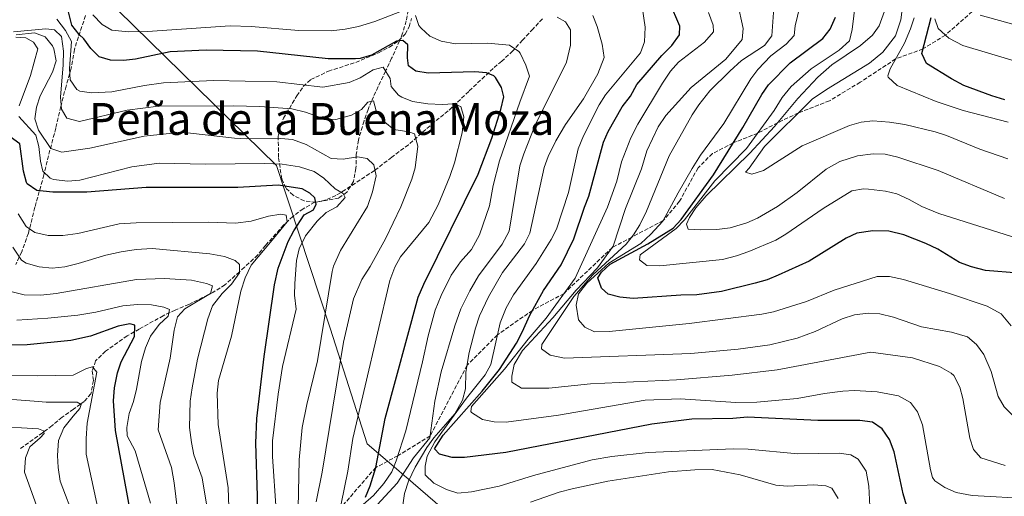
# Model space of a CAD drawing. Units: metres. Extents: x 631107 to 634557, y 4741247 to 4743648.
# Drawn here: x 633620 to 634038, y 4743061 to 4743263 of the extents above; entities that cross this region are included whole.
import ezdxf
from ezdxf.enums import TextEntityAlignment as Align

# ---------------------------------------------------------------- set-up
doc = ezdxf.new("R2010")
doc.units = ezdxf.units.M
doc.header["$MEASUREMENT"] = 0
doc.linetypes.add('DGN Style 3', pattern=[2.435891, 1.739922, -0.695969])
for name, color, linetype, lineweight in [('Curva de nivel directora', 30, 'Continuous', 30), ('Curva de nivel intermedia', 30, 'Continuous', 0), ('Límite de municipio', 7, 'Continuous', 0), ('Senda', 7, 'DGN Style 3', 0), ('Texto de Elevación pequeña', 7, 'Continuous', 0), ('Vaguada', 142, 'DGN Style 3', 13), ('Zona arbolada', 92, 'DGN Style 3', 0)]:
    doc.layers.add(name, color=color, linetype=linetype, lineweight=lineweight)
doc.styles.add('Style-Arial', font='arial.ttf')

msp = doc.modelspace()

# ---------------------------------------------------------------- linework, layer by layer
at = {"layer": 'Curva de nivel directora', "color": 30, "linetype": 'Continuous', "lineweight": 30, "flags": 128}
for points, elevation in [([(633996.21, 4743056.89), (633994.81, 4743061.69), (633991.02, 4743079.46), (633989.07, 4743084.64), (633985.97, 4743089.2), (633981.85, 4743092.07), (633976.51, 4743092.8), (633958.67, 4743092.75), (633928.82, 4743094.14), (633922.54, 4743093.57), (633905.16, 4743093.26), (633888.19, 4743091.14), (633826.37, 4743079.17), (633808.76, 4743077.02), (633803.58, 4743076.98), (633798.16, 4743078.43), (633796.07, 4743080.76), (633799.68, 4743086.46), (633816.24, 4743105.15), (633823.66, 4743114.39), (633830.81, 4743125.57), (633833.29, 4743130.18), (633836.49, 4743137.46), (633842.28, 4743147.91), (633849.83, 4743158.7), (633855.22, 4743169.8), (633859.64, 4743183.2), (633861.52, 4743187.83), (633867.77, 4743210.69), (633869.79, 4743215.27), (633875.61, 4743225.73), (633879.13, 4743230.2), (633881.88, 4743235.18), (633892.44, 4743247.45), (633896.74, 4743251.68), (633899.99, 4743256.19), (633900.15, 4743259.87), (633895.73, 4743270.06)], 650), ([(633766.72, 4743060.22), (633768.77, 4743065.03), (633771.11, 4743072.77), (633775.2, 4743093.61), (633789.17, 4743145.01), (633791.5, 4743150.47), (633814.52, 4743197.11), (633820.35, 4743212.38), (633824.25, 4743224.65), (633825.43, 4743229.95), (633824.41, 4743233.86), (633821.96, 4743238.19), (633821.23, 4743238.88), (633818.14, 4743240.11), (633813.15, 4743240.59), (633793.41, 4743240.07), (633788.08, 4743240.83), (633785.01, 4743243.15), (633784.66, 4743246.56), (633784.76, 4743252.07), (633782.56, 4743253.87), (633779.98, 4743253.58), (633769.31, 4743247.63), (633764.48, 4743246.26), (633762.55, 4743246.09), (633750.92, 4743246.07), (633721.03, 4743249.29), (633699.26, 4743249.75), (633683.94, 4743249.08), (633669.16, 4743245.88), (633664.18, 4743245.4), (633658.61, 4743245.57), (633653.8, 4743246.96), (633650.27, 4743250.48), (633647.3, 4743254.57), (633645.32, 4743256.4), (633642.23, 4743260.36), (633640.78, 4743266.01)], 625), ([(634043.8, 4743155.21), (634029.81, 4743156.3), (634023.87, 4743157.82), (634018.8, 4743159.78), (634009.63, 4743165.44), (634004.45, 4743167.79), (633995.16, 4743171.45), (633988.83, 4743172.98), (633981.97, 4743173.17), (633975.2, 4743172.15), (633970.67, 4743170.02), (633954.99, 4743160.25), (633941.83, 4743154.36), (633937.22, 4743152.42), (633932.08, 4743150.92), (633917.82, 4743147.46), (633907.37, 4743146), (633900.52, 4743145.92), (633880.34, 4743144.51), (633874.64, 4743145.01), (633869.74, 4743146.25), (633866.9, 4743148.83), (633865.32, 4743153.16), (633866.84, 4743155.66), (633870.56, 4743159.03), (633886.49, 4743167.58), (633897.36, 4743174.29), (633900.72, 4743178), (633914.37, 4743196.96), (633926.78, 4743216.91), (633934.91, 4743230.93), (633937.8, 4743235.02), (633946.97, 4743244.33), (633960.84, 4743254.69), (633963.88, 4743258.66), (633966.19, 4743263.79)], 675), ([(634038.03, 4743228.73), (634032.52, 4743230.36), (634020.66, 4743234.81), (634015.3, 4743237.55), (634004.75, 4743244.13), (634002.79, 4743248.36), (634006.68, 4743263.59)], 700), ([(633721.07, 4743047.95), (633721.04, 4743060.8), (633720.3, 4743083.11), (633720.71, 4743093.63), (633723.76, 4743119.87), (633728.17, 4743150.28), (633729.72, 4743157.31), (633734.03, 4743168.67), (633736.35, 4743173.11), (633740.79, 4743179.89), (633744.69, 4743181.99), (633745.89, 4743184.39), (633745.29, 4743187.09), (633743.19, 4743189.19), (633739.89, 4743190.99), (633729.69, 4743192.49), (633712.59, 4743191.46), (633673.71, 4743191.47), (633648.54, 4743189.55), (633634.15, 4743189.53), (633627.41, 4743190.21), (633623.29, 4743193.07), (633622.96, 4743193.64), (633621.66, 4743198.47), (633620.13, 4743210.02), (633616.06, 4743212.96)], 600), ([(633668.31, 4743046.94), (633660.81, 4743088.44), (633659.94, 4743101.13), (633660.27, 4743106.54), (633661.56, 4743112.89), (633663.13, 4743117.64), (633668.83, 4743128.29), (633668.99, 4743133.15), (633666.77, 4743133.72), (633661.89, 4743132.72), (633650.08, 4743128.51), (633641.86, 4743126.69), (633623.25, 4743124.88), (633611.72, 4743124.73)], 575)]:
    msp.add_lwpolyline(points, dxfattribs=dict(at, elevation=elevation))
at = {"layer": 'Curva de nivel intermedia', "color": 30, "linetype": 'Continuous', "lineweight": 0, "flags": 128}
for points, elevation in [([(634039.22, 4743203.69), (634027.42, 4743207.8), (634013.17, 4743213.64), (634008.4, 4743215.16), (633995.54, 4743218.26), (633989.07, 4743219.28), (633982, 4743219.74), (633977.03, 4743219.2), (633972.14, 4743217.79), (633951.95, 4743209.21), (633935.57, 4743198.76), (633930.7, 4743197.17), (633927.96, 4743198.05), (633929.56, 4743199.73), (633936.04, 4743208.94), (633956.29, 4743228.98), (633962.38, 4743233.14), (633980.61, 4743244.29), (633986.18, 4743248.91), (633991.63, 4743255.9), (633993.92, 4743262.66), (633996.54, 4743283.74)], 690), ([(633980.91, 4743053.64), (633980.31, 4743064.84), (633979.12, 4743071.27), (633975.84, 4743076.39), (633972.65, 4743078.11), (633967.71, 4743078.9), (633950.23, 4743078.6), (633929.15, 4743080.63), (633922.79, 4743080.75), (633886.74, 4743079.15), (633871.25, 4743077.5), (633862.95, 4743076), (633838.01, 4743069.35), (633823.52, 4743064.91), (633811.75, 4743062.42), (633805.94, 4743061.98), (633801.17, 4743063.45), (633795.77, 4743066.15), (633792.13, 4743069.67), (633792.08, 4743073.4), (633792.95, 4743077.61), (633796.26, 4743083.63), (633809.6, 4743102.18), (633817.57, 4743112.13), (633819.97, 4743116.54), (633823.85, 4743134.14), (633826.46, 4743140.57), (633829.63, 4743145.97), (633839.19, 4743159.37), (633845.55, 4743169.45), (633847.8, 4743173.91), (633852.84, 4743189.44), (633856.94, 4743207.85), (633859.28, 4743213.44), (633865.93, 4743226.57), (633868.66, 4743230.76), (633883.4, 4743248.6), (633885.08, 4743253.32), (633885.41, 4743259.51), (633882.36, 4743280.76)], 645), ([(634043.4, 4743092.91), (634037.72, 4743098.56), (634035.12, 4743102.86), (634032.15, 4743113.56), (634029.02, 4743120.69), (634025.99, 4743124.95), (634022.08, 4743128.18), (634015.31, 4743130.21), (634002.64, 4743132.44), (633990.76, 4743136.49), (633984.99, 4743137.97), (633979.99, 4743138.25), (633974.19, 4743137.58), (633969.03, 4743135.79), (633957.55, 4743130.47), (633949.91, 4743127.62), (633938.31, 4743124.85), (633924.85, 4743122.92), (633904.77, 4743121.18), (633851.24, 4743119.2), (633845.08, 4743120.48), (633841.42, 4743123.07), (633841.6, 4743125), (633855.11, 4743145.37), (633863.21, 4743154.47), (633877.38, 4743167.43), (633880.52, 4743171.49), (633883.13, 4743175.76), (633885.95, 4743181.5), (633895.55, 4743204.98), (633905.36, 4743222.34), (633908.12, 4743226.51), (633912.91, 4743232.52), (633921.29, 4743240.85), (633926.32, 4743245.4), (633936.1, 4743251.72), (633939.16, 4743255.77), (633940.85, 4743279.77)], 665), ([(634043.45, 4743169.93), (634009.94, 4743180.49), (634002.74, 4743183.49), (633997.47, 4743186.43), (633992.18, 4743188.8), (633987.3, 4743189.9), (633980.16, 4743190.85), (633978.06, 4743190.97), (633973.1, 4743190.17), (633960.87, 4743182.65), (633945.12, 4743171.76), (633940.79, 4743169.24), (633929.39, 4743164.34), (633924.12, 4743162.52), (633918.26, 4743161.06), (633891.68, 4743158.38), (633886.12, 4743158.43), (633882.99, 4743160.85), (633883.36, 4743162.91), (633898.62, 4743174.16), (633902.12, 4743177.76), (633915.02, 4743194.3), (633928.4, 4743208.03), (633940.17, 4743224.2), (633943.55, 4743229.67), (633947.31, 4743234.28), (633955.79, 4743241.79), (633967.74, 4743249.73), (633972.08, 4743253.76), (633973.22, 4743258.52), (633975.54, 4743277.16)], 680), ([(634038.14, 4743073.63), (634027.82, 4743076.94), (634024.69, 4743080.43), (634023.16, 4743085.2), (634020.17, 4743102.1), (634018.84, 4743106.92), (634016.31, 4743111.75), (634015.21, 4743112.87), (634010.33, 4743115.6), (633998.85, 4743119.26), (633981.13, 4743121.64), (633941.38, 4743114.28), (633922.32, 4743112.02), (633898.73, 4743109.93), (633862.3, 4743108.26), (633844.57, 4743106.45), (633832.9, 4743106.38), (633828.79, 4743108.97), (633828.86, 4743111.6), (633829.9, 4743116.48), (633833.35, 4743122.35), (633846.31, 4743136.27), (633856.21, 4743147.97), (633865.21, 4743157.47), (633871.87, 4743166.59), (633877.07, 4743182.55), (633883.87, 4743199.37), (633886.08, 4743207.03), (633890.98, 4743217.26), (633894.15, 4743222.1), (633904.96, 4743233.94), (633919.59, 4743245.94), (633926.6, 4743254.32), (633926.96, 4743258.91), (633924.58, 4743269.98)], 660), ([(634040.67, 4743132.83), (634036.36, 4743137.95), (634030.52, 4743141.14), (634014.5, 4743146.65), (633995.05, 4743152.47), (633989.12, 4743153.76), (633983.77, 4743153.76), (633965.62, 4743147.99), (633953.89, 4743143.22), (633939.82, 4743138.76), (633934.92, 4743137.77), (633904.04, 4743133.86), (633870.08, 4743130.43), (633863.99, 4743130.38), (633859.79, 4743132.3), (633857.13, 4743135.46), (633856.18, 4743141.59), (633857.18, 4743146.49), (633860.71, 4743150.97), (633870.01, 4743159.47), (633883.65, 4743167.8), (633887.83, 4743171.69), (633892.97, 4743177.28), (633899.35, 4743189.33), (633905.32, 4743199.61), (633908.95, 4743205.26), (633918.72, 4743218.67), (633930.24, 4743237.53), (633933.25, 4743241.51), (633938.79, 4743247.42), (633945.16, 4743252.33), (633948.64, 4743255.93), (633949.09, 4743260.06), (633952.09, 4743273.09)], 670), ([(633782.03, 4743266.27), (633770.8, 4743261.84), (633763.79, 4743259.78), (633758.19, 4743258.61), (633752.19, 4743257.97), (633738.57, 4743258.11), (633718.33, 4743259.78), (633709.37, 4743260.1), (633674.36, 4743257.71), (633666.3, 4743257.52), (633659.22, 4743258.22), (633655.11, 4743260.63), (633651.09, 4743264.7)], 630), ([(634049.49, 4743059.45), (634024.16, 4743060.95), (634017.39, 4743062.23), (634012.51, 4743064.29), (634008.33, 4743067.15), (634007.3, 4743068.63), (634006.4, 4743071.8), (634003.12, 4743090.94), (634000.89, 4743096.42), (633997.91, 4743100.42), (633992.93, 4743103.14), (633983.79, 4743104.93), (633974.26, 4743105.42), (633969.27, 4743105.19), (633961.49, 4743104.24), (633949.85, 4743102.13), (633932.8, 4743100.55), (633923.85, 4743100.37), (633900.24, 4743101.94), (633885.35, 4743101.3), (633848.69, 4743094.95), (633826.45, 4743092.07), (633821.3, 4743092.22), (633816.41, 4743093.19), (633811.76, 4743096.14), (633811.46, 4743096.55), (633811.76, 4743098.64), (633825.74, 4743114.44), (633835.8, 4743127.26), (633843.47, 4743136.15), (633855.69, 4743153.12), (633869.51, 4743183.12), (633873.33, 4743194.18), (633875.39, 4743202.36), (633879.32, 4743212.52), (633882.33, 4743218.34), (633892.72, 4743235.73), (633896.14, 4743240.89), (633899.51, 4743244.6), (633910.58, 4743253.19), (633914.42, 4743257.46), (633914.22, 4743260.3), (633912.29, 4743265.74)], 655), ([(634037.83, 4743186.84), (634009.74, 4743198.78), (633992.65, 4743204.38), (633987.2, 4743205.61), (633982.2, 4743205.73), (633975.47, 4743204.9), (633968.03, 4743202.6), (633962.24, 4743199.23), (633949.94, 4743189.44), (633941.57, 4743183.52), (633933.06, 4743178.57), (633928.49, 4743176.54), (633921.46, 4743174.41), (633915.8, 4743173.72), (633909.02, 4743173.51), (633903.62, 4743173.87), (633902.95, 4743175.95), (633904.17, 4743178.76), (633906.91, 4743182.96), (633911.27, 4743188.05), (633929.84, 4743206.04), (633940.32, 4743217.4), (633950.12, 4743229.31), (633958.67, 4743238.37), (633964.6, 4743243.47), (633976.71, 4743251.74), (633981.82, 4743256.08), (633984.74, 4743260.14), (633986.87, 4743266.33)], 685), ([(633756.51, 4743057.33), (633759.28, 4743071.31), (633761.4, 4743085.17), (633777.13, 4743152.13), (633779.18, 4743157.8), (633781.6, 4743162.18), (633793.62, 4743176.69), (633797.55, 4743184.18), (633802.6, 4743196.22), (633804.55, 4743202.05), (633807.73, 4743214.76), (633808.54, 4743221.45), (633807.16, 4743225.91), (633804.05, 4743227.03), (633799.37, 4743226.66), (633793.2, 4743227.06), (633786.75, 4743228.02), (633782.13, 4743229.83), (633780.73, 4743230.71), (633777.62, 4743234.31), (633777.3, 4743237.8), (633774.28, 4743242.49), (633770.01, 4743241.41), (633764.54, 4743237.98), (633759.93, 4743236.03), (633748.7, 4743234.04), (633729.13, 4743236.3), (633702.25, 4743236.87), (633681.09, 4743235.86), (633673.04, 4743234.77), (633659.16, 4743232.07), (633650.57, 4743231.61), (633645.68, 4743232.37), (633644.35, 4743233.04), (633641.53, 4743237.15), (633641.25, 4743241.99), (633642.09, 4743253.41), (633639.5, 4743258.12), (633635.85, 4743262.96)], 620), ([(633848.05, 4743263.72), (633851.69, 4743261.78), (633853.69, 4743258.41), (633853.8, 4743251.9), (633852.06, 4743244.73), (633838.61, 4743217.68), (633833.91, 4743205.82), (633832.25, 4743200.65), (633827.71, 4743172.95), (633824.81, 4743167.53), (633814.69, 4743154.06), (633811, 4743147.76), (633807.18, 4743140.13), (633804.62, 4743132.94), (633798.84, 4743113.37), (633796.18, 4743100.86), (633794.13, 4743085.38), (633787.12, 4743076.92), (633780.18, 4743066.22), (633771.75, 4743056.99)], 635), ([(633863.19, 4743264.46), (633865.03, 4743259.81), (633867.11, 4743252.31), (633868, 4743246.58), (633865.33, 4743239.66), (633859.22, 4743229.05), (633851.68, 4743218.17), (633847.58, 4743211.29), (633844.29, 4743204.66), (633842.52, 4743199.99), (633836.48, 4743172.2), (633834.26, 4743167.6), (633824.95, 4743155.52), (633818.91, 4743145.16), (633815.18, 4743137.12), (633813.38, 4743131.95), (633810.76, 4743121.53), (633809.4, 4743113.23), (633809.2, 4743106.17), (633807.89, 4743101.35), (633804.65, 4743095.62), (633795.74, 4743085.37), (633792.76, 4743081.35), (633787.85, 4743073.01), (633784.96, 4743066.98), (633783.31, 4743061.79), (633782.68, 4743056.84)], 640), ([(633790.34, 4743259.06), (633789.44, 4743260.19), (633787.93, 4743264.51)], 630), ([(634039.4, 4743219.18), (634020.37, 4743224.14), (634008.8, 4743227.95), (633992.26, 4743234.79), (633988.51, 4743238.27), (633988.34, 4743238.81), (633989.31, 4743241.85), (633995.4, 4743252.7), (633998, 4743258.75), (633999.5, 4743263.52)], 695), ([(634042.01, 4743245.17), (634020.15, 4743251.72), (634014.28, 4743254.81), (634009.73, 4743258.91), (634008.25, 4743263.06)], 705), ([(634061.29, 4743255.24), (634027.54, 4743264.61)], 710), ([(633745.92, 4743058.19), (633748.42, 4743070.85), (633757.5, 4743125.9), (633761.66, 4743144.37), (633765.3, 4743152.56), (633768.79, 4743158.01), (633775.21, 4743169.72), (633781.84, 4743183.38), (633786.44, 4743195.1), (633787.79, 4743199.9), (633789.03, 4743209.08), (633787.61, 4743214.22), (633785.18, 4743215.13), (633778.81, 4743216.13), (633774.97, 4743219.22), (633771.37, 4743223.97), (633770.17, 4743228.34), (633767.83, 4743227.68), (633765.16, 4743224.61), (633760.8, 4743222.16), (633754.2, 4743220.39), (633749.19, 4743220.6), (633741.28, 4743223.41), (633735.59, 4743224.81), (633721.91, 4743225.84), (633710.6, 4743226.14), (633679, 4743226.02), (633665.75, 4743224.35), (633645.47, 4743219.5), (633640.16, 4743220.96), (633637.9, 4743224.8), (633637.35, 4743229.77), (633638.59, 4743243.58), (633638.64, 4743249.35), (633637.85, 4743255.61), (633634.86, 4743258.32), (633631.14, 4743258.81), (633617.54, 4743257.58)], 615), ([(633738.03, 4743048.82), (633738.64, 4743076), (633739.88, 4743089.74), (633741.89, 4743099.58), (633746.42, 4743118.05), (633752.65, 4743155.92), (633753.27, 4743158.2), (633756.15, 4743164.88), (633767.69, 4743183.43), (633769.82, 4743189.67), (633771.26, 4743196.49), (633770.37, 4743201.09), (633767.44, 4743203.89), (633763.39, 4743204.56), (633757.25, 4743203.51), (633752.28, 4743203.79), (633741.56, 4743209.72), (633735.85, 4743211.87), (633730.87, 4743212.31), (633716.24, 4743212.12), (633711.25, 4743212.41), (633692.62, 4743214.63), (633687.54, 4743214.88), (633672.96, 4743213.23), (633649.88, 4743208.17), (633637.91, 4743206.57), (633633.3, 4743208.07), (633628.07, 4743215.84), (633626.56, 4743220.62), (633627.21, 4743225.62), (633628.81, 4743230.36), (633634.03, 4743240.37), (633635.51, 4743245.16), (633634.64, 4743250.33), (633634.05, 4743251.58), (633630.97, 4743255.34), (633626.39, 4743257.04), (633618.63, 4743256.24)], 610), ([(633761.35, 4743053.27), (633770.16, 4743060.91), (633774.6, 4743065.98), (633777.93, 4743070.99), (633779.84, 4743075.61), (633783.89, 4743088.38), (633791.03, 4743117.58), (633793.35, 4743128.57), (633796.38, 4743139.45), (633798.9, 4743145.78), (633803.09, 4743154.3), (633807.08, 4743159.99), (633811.69, 4743165.3), (633815.18, 4743171.44), (633819.45, 4743183.77), (633820.98, 4743192.36), (633823.66, 4743202.79), (633832.21, 4743227.64), (633836.4, 4743238.67), (633834.85, 4743243.4), (633832.42, 4743248.46), (633831.89, 4743249.23), (633827.81, 4743251.84), (633818.5, 4743252.72), (633804.95, 4743252.43), (633798.88, 4743253.55), (633794.1, 4743255.75), (633790.34, 4743259.06)], 630), ([(633619.87, 4743226.09), (633624.63, 4743238.96), (633627.73, 4743250.34), (633625.95, 4743253.17), (633622.74, 4743254.97), (633618.4, 4743255.23)], 605), ([(633728.92, 4743054.63), (633727.34, 4743077.43), (633727.37, 4743084.12), (633729.72, 4743103.83), (633731.59, 4743115.64), (633737.38, 4743139.91), (633736.65, 4743145.89), (633736.84, 4743150.88), (633737.58, 4743160.56), (633738.59, 4743165.45), (633741.3, 4743170.98), (633746.27, 4743177.31), (633750.06, 4743180.95), (633754.66, 4743183.34), (633758.2, 4743187.31), (633757.29, 4743189), (633753.96, 4743190.94), (633749.18, 4743195.52), (633745.02, 4743198.29), (633738.8, 4743200.25), (633731.46, 4743201.37), (633724.05, 4743201.67), (633698.86, 4743201.39), (633679.24, 4743201.83), (633667.65, 4743200.27), (633645.55, 4743194.66), (633640.57, 4743194.18), (633634.51, 4743194.88), (633633.07, 4743195.43), (633629.89, 4743198.41), (633628.95, 4743202.73), (633628.29, 4743208.9), (633626.89, 4743213.7), (633619.69, 4743221.57)], 605), ([(633708.89, 4743051.83), (633708.56, 4743064.21), (633704.26, 4743091.01), (633703.81, 4743104.35), (633704.39, 4743109.67), (633709.98, 4743128.49), (633713.89, 4743147.59), (633715.69, 4743153.19), (633718.29, 4743158.59), (633726.49, 4743168.29), (633733.63, 4743176.99), (633733.1, 4743179.78), (633730.85, 4743180.25), (633725.7, 4743179.34), (633718.31, 4743177.21), (633711.68, 4743176.4), (633700.08, 4743176.84), (633669.48, 4743176.55), (633662.25, 4743176.08), (633644.81, 4743171.96), (633638.36, 4743171.19), (633632.23, 4743171.12), (633626.55, 4743172.41), (633622.81, 4743175.04), (633619.5, 4743180.35)], 595), ([(633700.78, 4743048.75), (633697.51, 4743068.42), (633694.03, 4743078.24), (633693.01, 4743083.46), (633692.09, 4743089.83), (633692.48, 4743100.93), (633693.2, 4743106.6), (633695.56, 4743118.8), (633699.88, 4743135.78), (633701.95, 4743141.41), (633705.96, 4743146.53), (633709.99, 4743150.54), (633713.3, 4743155.28), (633713.33, 4743158.9), (633711.45, 4743160.59), (633707.02, 4743162.22), (633700.79, 4743163.42), (633676.36, 4743165.62), (633669.49, 4743165.28), (633663.18, 4743164.22), (633656.63, 4743162.86), (633644.89, 4743159.28), (633639.19, 4743157.94), (633633.91, 4743157.38), (633628.36, 4743157.92), (633622.85, 4743159.46), (633620.89, 4743160.66), (633617.17, 4743166.23)], 590), ([(633687.93, 4743047.82), (633685.65, 4743066.29), (633684.48, 4743072.78), (633678.83, 4743088.75), (633679.75, 4743100.37), (633683.96, 4743119.12), (633685.58, 4743131.04), (633686.98, 4743136.66), (633690.21, 4743140.06), (633701.05, 4743146.65), (633701.89, 4743149.84), (633699.38, 4743150.89), (633692.95, 4743152.19), (633681.47, 4743152.94), (633669.69, 4743152.52), (633635.57, 4743146.62), (633629.11, 4743145.92), (633621.94, 4743146.02), (633615.27, 4743147.77)], 585), ([(633675.56, 4743057.63), (633669.15, 4743079.81), (633665.65, 4743086.21), (633665.59, 4743089.81), (633666.58, 4743095.74), (633668.41, 4743100.79), (633669.69, 4743105.98), (633671.72, 4743117.76), (633673.44, 4743123.5), (633675.61, 4743128.47), (633679.33, 4743133.42), (633683.13, 4743137.04), (633683.61, 4743139.81), (633681.24, 4743140.78), (633676.04, 4743141.83), (633670.06, 4743141.92), (633663.92, 4743141.37), (633652.33, 4743138.69), (633644.74, 4743137.43), (633632.05, 4743136.06), (633618.9, 4743135.3)], 580), ([(633653.98, 4743052.35), (633648.34, 4743078.47), (633648.28, 4743085.07), (633648.72, 4743091.64), (633652.86, 4743113.26), (633651.05, 4743115.49), (633648.5, 4743114.73), (633642.79, 4743112.01), (633627.52, 4743111.72), (633613.8, 4743111.85)], 570), ([(633641.35, 4743056.33), (633639.58, 4743061.1), (633637.24, 4743066.99), (633636.44, 4743072.76), (633636.18, 4743077.9), (633636.59, 4743084.19), (633638.76, 4743089.67), (633642.8, 4743094.57), (633645.68, 4743097.79), (633646.16, 4743099.51), (633644.48, 4743100.49), (633637.86, 4743100.54), (633631.31, 4743100.47), (633626.21, 4743100.9), (633620.72, 4743101.35), (633613.57, 4743101.9)], 565), ([(633627.23, 4743056.76), (633622.08, 4743070.89), (633622.58, 4743076.89), (633624.38, 4743081.59), (633628.78, 4743085.39), (633630.48, 4743087.19), (633630.18, 4743088.29), (633628.08, 4743089.19), (633620.88, 4743089.59), (633604.08, 4743089.78)], 560), ([(633836.77, 4743058.14), (633848.97, 4743062.28), (633854.48, 4743063.73), (633869.59, 4743067.07), (633895.28, 4743070.91), (633906.55, 4743071.84), (633913.87, 4743071.94), (633925.66, 4743069.69), (633940.78, 4743065.28), (633945.77, 4743064.94)], 640), ([(633945.77, 4743064.94), (633957, 4743065.45), (633961.99, 4743065.09), (633964.63, 4743064.08), (633967.33, 4743059.6)], 640)]:
    msp.add_lwpolyline(points, dxfattribs=dict(at, elevation=elevation))
at = {"layer": 'Límite de municipio', "color": 7, "linetype": 'Continuous', "lineweight": 0}
msp.add_polyline3d([(633817.15, 4743040.21, 636.51), (633783.84, 4743068.82, 637.73), (633783.54, 4743069.08, 637.25), (633780.87, 4743071.37, 632.94), (633767.53, 4743082.82, 622.71), (633751.85, 4743131.93, 611.6), (633734.41, 4743184.63, 597.07), (633732.74, 4743189.7, 599.04), (633729.05, 4743200.84, 604.65), (633655.08, 4743273.34, 633.13), (633653.86, 4743274.54, 633.18), (633607.31, 4743320.17, 577.03), (633585.05, 4743520.66, 569.99), (633576.29, 4743607.17, 573.83), (633576.23, 4743607.69, 573.88)], dxfattribs=at)
at = {"layer": 'Senda', "color": 7, "linetype": 'DGN Style 3', "lineweight": 0}
msp.add_polyline3d([(634024.14, 4743266.12, 710), (634012.81, 4743256.13, 705), (634003.27, 4743250.25, 700), (633991.66, 4743246.04, 695), (633976.64, 4743236.16, 693), (633963.58, 4743228.29, 693), (633950.41, 4743223.15, 690), (633941.63, 4743219, 685), (633933.15, 4743214.56, 680), (633922.74, 4743210.43, 675), (633913.94, 4743205.89, 673), (633907.85, 4743199.85, 673), (633900.01, 4743185.68, 673), (633893.09, 4743177.51, 670), (633879.74, 4743170.49, 665), (633871.53, 4743166.13, 660), (633851, 4743146.61, 655), (633837.59, 4743139.43, 650), (633822.72, 4743129.03, 645), (633809.88, 4743116.14, 640), (633794.24, 4743086.2, 635), (633780.54, 4743077.82, 630), (633771.12, 4743072.8, 625), (633755.7, 4743054.99, 620)], dxfattribs=at)
at = {"layer": 'Vaguada', "color": 142, "linetype": 'DGN Style 3', "lineweight": 13}
for points in [[(633784.85, 4743266.7, 630), (633784.08, 4743262.18, 628.37), (633782.54, 4743256.9, 626.28), (633781.19, 4743253.71, 625), (633780.21, 4743251.41, 624.11), (633777.88, 4743246.3, 622.12), (633775.54, 4743241.38, 620.19), (633775.31, 4743240.89, 620), (633770.15, 4743230.02, 615.52), (633769.33, 4743228.1, 615), (633767.85, 4743224.62, 614.19), (633766.17, 4743219.72, 613.08), (633763.77, 4743211.67, 611.28), (633762.85, 4743205.55, 609.07), (633762.74, 4743199.66, 606.55), (633761.67, 4743194.05, 604.65), (633758.9, 4743189.49, 603.71), (633755.45, 4743187.05, 602.76), (633745.3, 4743185.24, 598.66)], [(633745.3, 4743185.24, 598.66), (633740.39, 4743182.53, 596.45), (633736.01, 4743179.27, 595.51), (633732.03, 4743175.57, 593.93), (633724.39, 4743166.98, 591.72), (633721.07, 4743162.91, 590.15), (633715.48, 4743157.75, 587.94), (633713.31, 4743155.78, 590), (633707.19, 4743150.26, 589.48), (633701.98, 4743146.98, 586.08), (633699.9, 4743145.95, 585), (633691.86, 4743141.97, 581.53), (633686.08, 4743139.55, 579.11), (633681.01, 4743137.17, 576.27), (633670.81, 4743131.5, 574.69), (633665.76, 4743128.59, 573.11), (633656.5, 4743122.06, 570.59), (633652.32, 4743118.05, 569.33), (633650.88, 4743113.75, 567.75), (633651.36, 4743109.74, 566.49), (633650.33, 4743104.01, 565.77), (633647.4, 4743100.78, 565.23), (633645.89, 4743099.67, 565), (633642.93, 4743097.48, 564.38), (633638.11, 4743094.15, 562.88), (633633.87, 4743090.6, 561.23), (633630.3, 4743087.87, 560), (633629.8, 4743087.49, 559.85), (633619.98, 4743080.51, 557.65)]]:
    msp.add_polyline3d(points, dxfattribs=at)
at = {"layer": 'Zona arbolada', "color": 92, "linetype": 'DGN Style 3', "lineweight": 0}
for points in [[(633648.02, 4743264.42, 630.31), (633644.98, 4743255.39, 628.41), (633643.31, 4743249.99, 626.84), (633641.92, 4743242.1, 624), (633639.79, 4743234.54, 618.32), (633637.52, 4743225.83, 613.96), (633635.42, 4743216.72, 609.96), (633631.74, 4743202.72, 605.39), (633630.37, 4743196.85, 604.13), (633626.56, 4743183.15, 599.08), (633623.77, 4743172.13, 596.48), (633620.97, 4743164.27, 594.98), (633618.46, 4743158.91, 593.09)], [(633648.02, 4743264.42, 630.31), (633644.98, 4743255.39, 628.41), (633643.31, 4743249.99, 626.84), (633641.92, 4743242.1, 624), (633639.79, 4743234.54, 618.32), (633637.52, 4743225.83, 613.96), (633635.42, 4743216.72, 609.96), (633631.74, 4743202.72, 605.39), (633630.37, 4743196.85, 604.13), (633626.56, 4743183.15, 599.08), (633623.77, 4743172.13, 596.48), (633620.97, 4743164.27, 594.98), (633618.46, 4743158.91, 593.09)], [(633841.82, 4743263.08, 632.06), (633837.86, 4743258.73, 630.31), (633833.38, 4743253.96, 629.36), (633829.27, 4743249.41, 627.47), (633824.55, 4743245.06, 626.2), (633820.98, 4743242.01, 624.5), (633810.55, 4743232.29, 618), (633807.05, 4743228.89, 617.29), (633801.86, 4743224.01, 617.06), (633796.01, 4743219.33, 615.8), (633784.99, 4743209.68, 612.01), (633777.9, 4743204.35, 611.07), (633770.62, 4743198.75, 608.86), (633758.21, 4743190.55, 604.7), (633754.25, 4743188.12, 603.81), (633749.62, 4743186.17, 603.53), (633745.79, 4743185.29, 603.5), (633740.83, 4743185.84, 603.47), (633736.14, 4743188.21, 604.39), (633732.96, 4743191.34, 605.39), (633731.27, 4743195.21, 606.34), (633729.91, 4743204.34, 608.86), (633729.78, 4743213.23, 611.38), (633730.75, 4743217.97, 612.59), (633732, 4743220.9, 613.27), (633737.65, 4743230.39, 615.48), (633740.39, 4743234.37, 616.52), (633743.57, 4743237.27, 617.37), (633751.06, 4743240.82, 618.32), (633762.63, 4743244.58, 621.79), (633772.31, 4743248.58, 623.84), (633776.93, 4743251.08, 624.73), (633780.88, 4743253.82, 625.7), (633783.66, 4743256.57, 626.84), (633785.31, 4743259.65, 629.74), (633786.32, 4743263.14, 633.82)], [(633745.79, 4743185.29, 603.5), (633740.83, 4743185.84, 603.47), (633736.14, 4743188.21, 604.39), (633732.96, 4743191.34, 605.39), (633731.27, 4743195.21, 606.34), (633729.91, 4743204.34, 608.86), (633729.78, 4743213.23, 611.38), (633730.75, 4743217.97, 612.59), (633732, 4743220.9, 613.27), (633737.65, 4743230.39, 615.48), (633740.39, 4743234.37, 616.52), (633743.57, 4743237.27, 617.37), (633751.06, 4743240.82, 618.32), (633762.63, 4743244.58, 621.79), (633772.31, 4743248.58, 623.84), (633776.93, 4743251.08, 624.73), (633780.88, 4743253.82, 625.7), (633783.66, 4743256.57, 626.84), (633785.31, 4743259.65, 629.74), (633786.32, 4743263.14, 633.82)], [(633841.82, 4743263.08, 632.06), (633837.86, 4743258.73, 630.31), (633833.38, 4743253.96, 629.36), (633829.27, 4743249.41, 627.47), (633824.55, 4743245.06, 626.2), (633820.98, 4743242.01, 624.5), (633810.55, 4743232.29, 618), (633807.05, 4743228.89, 617.29), (633801.86, 4743224.01, 617.06), (633796.01, 4743219.33, 615.8), (633784.99, 4743209.68, 612.01), (633777.9, 4743204.35, 611.07), (633770.62, 4743198.75, 608.86), (633758.21, 4743190.55, 604.7), (633754.25, 4743188.12, 603.81), (633749.62, 4743186.17, 603.53), (633745.79, 4743185.29, 603.5)]]:
    msp.add_polyline3d(points, dxfattribs=at)

# ---------------------------------------------------------------- texts
at = {"layer": 'Texto de Elevación pequeña', "color": 7, "linetype": 'Continuous', "lineweight": 0, "style": 'Style-Arial'}
msp.add_text('Peña de la Buena Moza', height=13.5, dxfattribs=at).set_placement((633748.21, 4743220.58, 612.59), align=Align.MIDDLE_CENTER)

doc.saveas('drawing.dxf')
